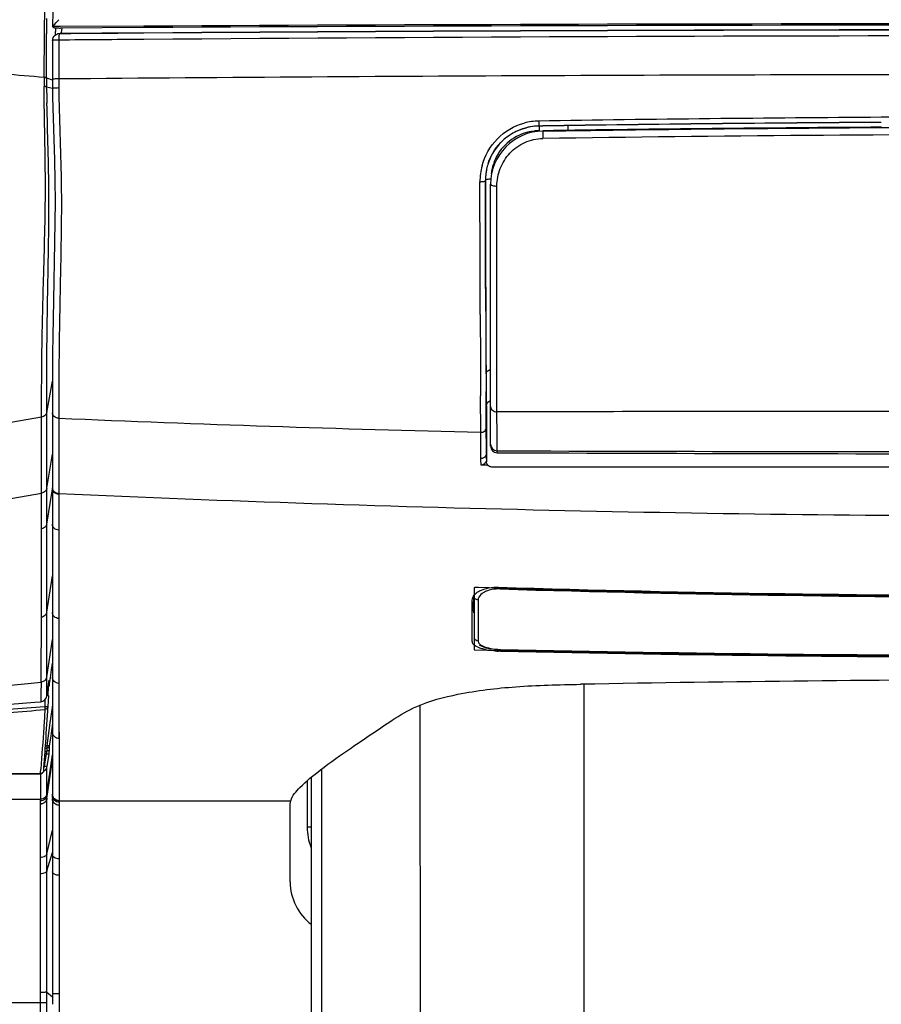
# Model space of a CAD drawing. Units: millimetres. Extents: x 0 to 594, y 0 to 420.
# Drawn here: x 104 to 120, y 277 to 295 of the extents above; entities that cross this region are included whole.
import ezdxf

# ---------------------------------------------------------------- set-up
doc = ezdxf.new("R2010")
doc.units = ezdxf.units.MM
doc.header["$LTSCALE"] = 32.67
doc.layers.get('0').update_dxf_attribs({"linetype": 'CONTINUOUS'})
doc.layers.add('CURVE', color=7, linetype='CONTINUOUS')
doc.layers.add('SUPERFICI', color=7, linetype='CONTINUOUS')

msp = doc.modelspace()

# ---------------------------------------------------------------- linework, layer by layer
at = {"color": 7, "linetype": 'Continuous'}
for p, q in [((104.3331, 295.5003), (104.3322, 295.2037)), ((104.3512, 295.1894), (104.3334, 295.2019)), ((104.4393, 295.0692), (104.4359, 295.0686)), ((106.0437, 295.1874), (104.481, 295.1786)), ((104.3313, 294.9458), (104.3302, 294.6516)), ((104.3302, 294.6516), (104.3282, 294.2142)), ((104.3289, 294.1095), (104.3296, 294.048)), ((104.3295, 294.048), (104.3325, 293.8807)), ((113.5429, 293.3381), (113.4688, 293.337)), ((112.5588, 287.3241), (112.5588, 292.2429)), ((112.4674, 290.7282), (112.47, 289.8982)), ((104.3293, 288.1377), (104.329, 287.849)), ((112.4837, 288.0807), (112.4837, 287.0309)), ((104.329, 287.849), (104.3289, 287.6973)), ((104.3289, 287.6973), (104.3283, 286.527)), ((112.4794, 286.9631), (112.381, 286.9666)), ((112.5113, 286.9619), (112.4794, 286.9631)), ((112.5113, 286.9619), (112.4794, 286.9631)), ((134.3511, 286.9305), (112.5835, 286.9305)), ((104.3283, 286.5267), (104.3283, 286.3391)), ((104.3283, 286.3391), (104.3282, 286.142)), ((104.3282, 286.0449), (104.3281, 285.7397)), ((104.3282, 286.142), (104.3282, 286.0449)), ((104.3281, 285.7397), (104.3281, 285.5207)), ((104.3281, 285.5207), (104.328, 285.0967)), ((104.328, 285.0967), (104.328, 284.6924)), ((104.328, 284.6924), (104.3281, 284.2006)), ((112.2173, 284.1572), (112.2173, 284.4287)), ((112.2425, 284.2453), (112.2409, 284.324)), ((104.3281, 284.2006), (104.3289, 282.9862)), ((112.2173, 283.898), (112.2173, 284.1572)), ((112.2436, 284.1917), (112.2425, 284.2453)), ((112.2173, 283.6512), (112.2173, 283.898)), ((112.4271, 283.5528), (112.4783, 283.5368)), ((112.4783, 283.5368), (112.5348, 283.5235)), ((112.7452, 283.4721), (112.7103, 283.4729)), ((104.3108, 283.1184), (104.3287, 283.2468)), ((104.2906, 282.9735), (104.3108, 283.1184)), ((104.2244, 282.6285), (104.2547, 282.8452)), ((104.2547, 282.8452), (104.257, 282.8606)), ((104.257, 282.8606), (104.2591, 282.8747)), ((104.2646, 282.9069), (104.2667, 282.9174)), ((104.2703, 282.8284), (104.2906, 282.9735)), ((104.3289, 282.9862), (104.33, 280.9704)), ((104.2496, 282.6384), (104.2552, 282.8003)), ((103.5355, 282.473), (103.996, 282.5117)), ((103.996, 282.5117), (104.111, 282.5214)), ((104.2521, 282.6339), (104.2451, 282.4317)), ((104.2451, 282.4317), (104.245, 282.4297)), ((103.4664, 281.1653), (104.1025, 281.1696)), ((109.1908, 281.1013), (109.1934, 253.3656)), ((104.33, 280.9704), (104.33, 280.7859)), ((104.33, 280.7839), (104.3302, 280.7565)), ((104.3303, 280.6462), (104.3301, 280.5857)), ((104.3302, 280.7545), (104.3302, 280.7565)), ((104.3302, 280.7545), (104.3304, 280.7109)), ((104.3304, 280.7109), (104.3303, 280.6462)), ((104.3301, 280.5857), (104.3301, 280.5108)), ((104.3301, 280.5108), (104.3302, 280.2016)), ((108.7955, 279.1364), (108.7955, 280.5766)), ((104.3302, 280.2016), (104.3301, 279.7899)), ((104.3301, 279.7899), (104.3301, 279.4664)), ((104.3301, 279.4664), (104.3301, 279.3885)), ((104.3301, 279.3885), (104.3302, 279.2607)), ((104.3302, 277.1762), (104.3301, 277.0334)), ((104.33, 277.0334), (104.33, 276.8373))]:
    msp.add_line(p, q, dxfattribs=at)
at = {"color": 9, "linetype": 'Continuous'}
for p, q in [((104.4809, 295.2046), (104.3322, 295.2038)), ((104.4552, 295.0703), (104.4393, 295.0692)), ((104.4754, 295.0729), (104.4552, 295.0703)), ((104.4818, 295.0705), (104.4552, 295.0703)), ((104.4754, 295.0729), (104.4602, 295.0719)), ((106.0436, 295.2133), (104.4809, 295.2046)), ((104.45, 294.951), (104.4485, 294.6261)), ((104.4485, 294.6261), (104.4464, 294.2216)), ((104.217, 294.2436), (104.3262, 294.208)), ((104.2184, 294.0757), (104.3298, 294.0489)), ((104.4472, 294.0895), (104.4474, 294.0706)), ((104.4474, 294.0706), (104.4477, 294.0517)), ((113.4687, 293.3378), (113.5429, 293.3389)), ((113.4688, 293.337), (113.4687, 293.3378)), ((112.4644, 292.3169), (112.4636, 292.317)), ((112.4642, 291.8959), (112.4636, 292.317)), ((112.4644, 292.3169), (112.4655, 291.6015)), ((112.4655, 291.6015), (112.4674, 290.7282)), ((112.6801, 287.968), (112.6798, 291.5969)), ((112.3649, 290.1996), (112.3637, 290.6066)), ((112.4667, 290.6587), (112.4666, 290.7269)), ((112.469, 289.8972), (112.4667, 290.6587)), ((112.3662, 289.7966), (112.3649, 290.1996)), ((112.4691, 289.8588), (112.469, 289.8972)), ((104.223, 287.9558), (104.3299, 288.5468)), ((104.4481, 288.2291), (104.4478, 287.9512)), ((112.377, 287.5834), (112.3729, 288.2694)), ((112.4779, 288.0044), (112.4759, 288.3486)), ((112.4825, 288.0819), (112.4837, 288.0807)), ((104.4477, 287.8489), (104.447, 286.8365)), ((104.4478, 287.9512), (104.4477, 287.8489)), ((112.48, 287.6655), (112.4779, 288.0044)), ((112.6813, 287.524), (112.6801, 287.968)), ((112.4826, 287.2602), (112.48, 287.6655)), ((112.3791, 287.2572), (112.377, 287.5834)), ((104.2226, 286.5307), (104.3285, 287.17)), ((112.3801, 287.097), (112.3791, 287.2572)), ((112.3803, 287.0752), (112.3801, 287.097)), ((112.4831, 287.1805), (112.4826, 287.2602)), ((112.4831, 287.1805), (112.4837, 287.1805)), ((112.4832, 287.1646), (112.4831, 287.1805)), ((112.4836, 287.1012), (112.4832, 287.1646)), ((112.4837, 287.0854), (112.4836, 287.1012)), ((112.6834, 287.1994), (112.6834, 287.2351)), ((112.381, 286.9666), (112.3803, 287.0752)), ((104.447, 286.8365), (104.4469, 286.5173)), ((104.2227, 285.8603), (104.3283, 286.5123)), ((104.4469, 286.5173), (104.4468, 284.425)), ((104.4468, 285.7461), (104.4467, 285.5455)), ((104.4467, 285.5455), (104.4467, 284.967)), ((104.2229, 284.2051), (104.328, 284.8877)), ((104.4467, 284.967), (104.4469, 284.6014)), ((104.4469, 284.6014), (104.4472, 284.2007)), ((112.2408, 284.5052), (112.2409, 284.324)), ((112.7432, 284.6399), (112.7437, 284.6549)), ((112.7437, 284.6549), (112.7442, 284.6719)), ((104.4468, 284.425), (104.4468, 284.0848)), ((112.2408, 284.4261), (112.2409, 284.324)), ((112.2409, 284.324), (112.2409, 284.3229)), ((112.3264, 284.4323), (112.3265, 283.9083)), ((112.3265, 284.4323), (112.3265, 284.343)), ((112.3265, 284.343), (112.3265, 284.1666)), ((104.4472, 284.2007), (104.4476, 283.9394)), ((112.3265, 284.1666), (112.3265, 284.0796)), ((104.4476, 283.9394), (104.4486, 283.3821)), ((104.4485, 284.0847), (104.4485, 283.9393)), ((104.4485, 283.9393), (104.4485, 283.2492)), ((112.3265, 284.0796), (112.3266, 283.7258)), ((112.3265, 283.9083), (112.3265, 283.6578)), ((104.224, 282.992), (104.3284, 283.6925)), ((112.3266, 283.7258), (112.3267, 283.6578)), ((104.4486, 283.3821), (104.4489, 283.2492)), ((112.7459, 283.5052), (112.7458, 283.5011)), ((104.4485, 283.2492), (104.4485, 282.8666)), ((104.4489, 283.2492), (104.4497, 282.8665)), ((104.1143, 282.8754), (104.1124, 282.682)), ((104.1145, 282.8907), (104.1143, 282.8754)), ((104.224, 282.9503), (104.224, 282.992)), ((104.2241, 282.8846), (104.224, 282.9503)), ((104.2243, 282.7069), (104.2241, 282.8846)), ((104.2527, 282.831), (104.2527, 282.8309)), ((104.2704, 282.926), (104.2703, 282.8607)), ((104.2703, 282.8607), (104.2703, 282.8445)), ((104.2703, 282.8445), (104.2703, 282.8284)), ((104.4497, 282.8665), (104.4512, 282.2558)), ((104.451, 282.8665), (104.451, 282.7375)), ((114.3135, 282.8491), (114.3163, 253.6283)), ((104.1124, 282.682), (104.1113, 282.561)), ((104.2244, 282.6675), (104.2243, 282.7069)), ((104.2244, 282.6285), (104.2244, 282.6675)), ((104.451, 282.7375), (104.451, 282.2558)), ((104.1113, 282.561), (104.111, 282.5214)), ((104.1873, 282.556), (104.183, 282.4336)), ((104.3291, 282.4673), (104.3215, 282.4133)), ((111.2431, 253.3658), (111.2403, 282.4605)), ((104.3215, 282.4133), (104.2813, 282.1269)), ((104.2813, 282.1269), (104.2408, 281.8395)), ((104.3293, 282.1115), (104.2903, 281.8343)), ((104.451, 282.2558), (104.451, 281.8294)), ((104.4512, 282.2558), (104.4528, 281.656)), ((104.2408, 281.8395), (104.2206, 281.6954)), ((104.2903, 281.8343), (104.2701, 281.6902)), ((104.4541, 281.8293), (104.4541, 281.0745)), ((104.2087, 281.5406), (104.187, 281.3864)), ((104.2087, 281.5406), (104.1878, 281.5405)), ((104.2209, 281.5885), (104.1911, 281.5883)), ((104.1953, 281.6475), (104.221, 281.6477)), ((104.1953, 281.6475), (104.221, 281.6477)), ((104.1985, 281.6953), (104.2206, 281.6954)), ((104.1985, 281.6953), (104.2206, 281.6954)), ((104.2206, 281.6954), (104.221, 281.6477)), ((104.2206, 281.6477), (104.2211, 281.5981)), ((104.2209, 281.5981), (104.2209, 281.5885)), ((104.2211, 281.5981), (104.2212, 281.5885)), ((104.2582, 281.5354), (104.2256, 281.304)), ((104.2701, 281.6902), (104.2699, 281.6892)), ((104.2701, 281.6902), (104.2701, 281.6407)), ((104.2701, 281.6407), (104.2701, 281.631)), ((104.4528, 281.656), (104.4543, 281.0745)), ((104.187, 281.3864), (104.1761, 281.3092)), ((104.2257, 280.7946), (104.3303, 281.525)), ((104.2257, 280.7927), (104.3305, 281.525)), ((104.2257, 280.765), (104.3297, 281.4907)), ((104.2257, 280.7628), (104.3297, 281.4884)), ((104.2257, 280.7085), (104.3297, 281.4298)), ((104.2257, 280.7038), (104.3298, 281.4247)), ((104.1025, 281.1702), (103.4664, 281.1659)), ((104.102, 281.1696), (104.1025, 281.1702)), ((104.1023, 281.1696), (104.102, 280.6874)), ((104.2256, 281.2322), (104.2256, 281.304)), ((104.2257, 280.8839), (104.2256, 281.2322)), ((109.3952, 253.3656), (109.3925, 281.2608)), ((104.4541, 281.0745), (104.4541, 280.7499)), ((104.4543, 281.0745), (104.455, 280.6595)), ((109.121, 280.1653), (109.121, 281.0422)), ((104.2257, 280.7946), (104.2257, 280.8839)), ((104.4541, 280.7499), (104.4541, 280.6612)), ((104.455, 280.6612), (108.8052, 280.6612)), ((104.455, 280.6595), (104.4554, 280.6151)), ((104.4554, 280.6151), (104.4555, 280.5744)), ((104.4555, 280.5744), (104.4552, 280.3839)), ((104.4552, 280.3839), (104.4553, 279.9541)), ((104.2257, 279.665), (104.3302, 280.1087)), ((109.1949, 280.1653), (109.121, 280.1653)), ((104.4553, 279.9541), (104.4552, 279.6484)), ((104.2258, 279.3464), (104.3301, 279.6906)), ((104.4552, 279.6484), (104.4553, 279.0576)), ((104.4553, 279.0576), (104.4553, 277.3275)), ((104.4553, 277.3275), (104.455, 277.0328)), ((104.2257, 277.066), (104.33, 276.9761)), ((104.455, 277.0328), (104.455, 252.4081)), ((104.1026, 252.4368), (104.1021, 276.8636)), ((104.2264, 252.5617), (104.2258, 276.8636))]:
    msp.add_line(p, q, dxfattribs=at)
at = {"color": 7, "linetype": 'Continuous'}
for points in [[(104.3322, 295.2038), (104.3322, 295.2036), (104.3322, 295.2034), (104.3323, 295.2032), (104.3324, 295.203), (104.3325, 295.2027), (104.3327, 295.2025), (104.3329, 295.2023), (104.3331, 295.2021), (104.3334, 295.2019)], [(104.3803, 295.0674), (104.3787, 295.0524), (104.3774, 295.0422)], [(104.3856, 295.1867), (104.3853, 295.1643), (104.3848, 295.1425), (104.384, 295.1217), (104.383, 295.1022), (104.3817, 295.0841), (104.3803, 295.0674)], [(104.3282, 294.2142), (104.3284, 294.1656), (104.3289, 294.1095)], [(104.3325, 293.8807), (104.3439, 293.4868), (104.3572, 293.0925), (104.3681, 292.6998), (104.3752, 292.3095), (104.3776, 291.9209), (104.3754, 291.536), (104.37, 291.1571), (104.363, 290.7842), (104.3554, 290.4196), (104.3481, 290.0652), (104.3417, 289.7204), (104.3365, 289.3863), (104.3327, 289.0633), (104.3306, 288.7491), (104.3296, 288.4412), (104.3293, 288.1377)], [(112.3458, 283.5906), (112.3829, 283.5708), (112.4271, 283.5528)], [(112.5348, 283.5235), (112.5963, 283.513), (112.6615, 283.5057), (112.726, 283.5017), (112.7458, 283.5011)], [(112.7458, 283.5011), (113.7173, 283.4805), (114.8893, 283.4589), (116.0805, 283.4402), (117.2911, 283.4243), (118.521, 283.4113), (119.7702, 283.4011), (121.0386, 283.3936), (122.3264, 283.3891), (123.4673, 283.3878)], [(104.2591, 282.8747), (104.2612, 282.8872), (104.2621, 282.8928), (104.263, 282.898), (104.2638, 282.9027), (104.2646, 282.9069)], [(104.3302, 279.2607), (104.3302, 278.7689), (104.3301, 278.173)], [(104.3301, 278.173), (104.3303, 277.8524), (104.3303, 277.5196), (104.3302, 277.1762)]]:
    msp.add_lwpolyline(points, dxfattribs=at)
at = {"color": 9, "linetype": 'Continuous'}
for points in [[(112.68, 291.1068), (112.6799, 291.2731), (112.6796, 292.2085)], [(112.6802, 290.4161), (112.6801, 290.5922), (112.6801, 290.7662), (112.68, 291.1068)], [(112.6802, 289.6914), (112.6802, 289.8756), (112.6802, 290.0575), (112.6802, 290.4161)], [(112.6801, 288.3582), (112.6802, 288.7449), (112.6802, 288.9371), (112.6802, 289.1284), (112.6802, 289.3179), (112.6802, 289.6914)], [(112.6801, 287.968), (112.6801, 288.1637), (112.6801, 288.3582)], [(104.1021, 280.9947), (104.102, 280.9349), (104.102, 280.6874)]]:
    msp.add_lwpolyline(points, dxfattribs=at)
at = {"color": 7, "linetype": 'Continuous'}
for centre, radius, start, end in [((107.0336, 292.76), 3.6464, 135.08118, 135.48026), ((123.4783, -2959.9847), 3255.2188, 90.0001935, 90.3068703), ((104.4562, 294.9468), 0.1235, 99.49595, 108.77622), ((104.474, 296.3971), 1.2185, 269.31945, 270.32919), ((123.5218, -2184.7415), 2479.8875, 90.0012599, 90.4038056), ((124.1469, -412.1812), 705.5989, 90.3447661, 90.8610933), ((113.5588, 292.2429), 1, 90.83265, 180), ((113.4851, 292.3112), 1.026, 96.82097, 108.63518), ((113.4838, 292.3228), 1.0142, 90.8458, 96.82745), ((113.4836, 292.3183), 1.0191, 162.12659, 168.09572), ((113.4903, 292.3168), 1.026, 168.09121, 174.03395), ((113.4703, 292.3181), 1.0059, 178.23149, 180.06706), ((113.4818, 292.3176), 1.0174, 174.03326, 178.22763), ((118.7465, 288.2672), 6.2676, 181.04227, 181.18476), ((112.6837, 287.3242), 0.1249, 180.05665, 269.8736), ((124.9886, 3657.6426), 3370.4656, 269.7908199, 269.9741421), ((112.6646, 283.9049), 0.7676, 99.66118, 100.93813), ((123.2968, 638.6138), 354.0992, 268.286353, 270.027585), ((112.6944, 284.5788), 1.103, 257.9456, 261.00467), ((112.7433, 284.9547), 1.4822, 266.23917, 268.72253), ((123.1377, 766.0152), 482.655, 268.76621, 270.039121), ((123.3926, -205.4848), 488.4194, 90.070022, 91.072441), ((14.2201, 287.741), 90.1814, 356.198969, 356.62358), ((48.962, 285.464), 55.365, 355.913, 356.16682), ((65.2704, 284.3002), 39.0151, 355.48642, 355.91078), ((104.1021, 281.2321), 0.0625, 269.89483, 355.51341), ((109.7955, 279.1364), 1, 180, 232.76068)]:
    msp.add_arc(centre, radius, start, end, dxfattribs=at)
at = {"color": 9, "linetype": 'Continuous'}
for centre, radius, start, end in [((123.4459, -3007.3984), 3302.6575, 89.999629, 90.3019028), ((123.5104, -2193.3068), 2488.45, 90.0009928, 90.4021292), ((123.7838, -1975.1668), 2270.1999, 90.0079874, 90.4476928), ((98.1946, 225.9917), 68.5187, 84.995086, 85.625907), ((123.8596, -1979.2596), 2273.564, 90.0098863, 90.489234), ((119.7946, 294.2495), 15.3482, 180.10437, 180.59734), ((113.4813, 292.3256), 1.1055, 90.89281, 105.06824), ((124.1203, -392.5066), 686.0203, 90.3524306, 90.8900371), ((124.0919, -407.2737), 700.692, 90.3426835, 90.8626257), ((123.394, -301.9691), 595.4801, 89.9929533, 90.3361347), ((113.4877, 292.3096), 0.9384, 96.7921, 108.32587), ((113.4842, 292.3152), 1.0228, 100.06939, 102.70821), ((113.4841, 292.3163), 1.0216, 90.86206, 100.0747), ((113.4868, 292.3178), 0.9301, 90.81573, 96.80089), ((124.1541, -428.895), 722.2219, 90.3373553, 90.8417416), ((113.4853, 292.3155), 1.0229, 126.41542, 132.25441), ((123.6728, -364.0978), 657.2778, 90.0179122, 90.8831475), ((113.4807, 292.3189), 1.0169, 161.92783, 167.94628), ((113.5188, 292.2918), 1.1586, 165.01779, 180.0546), ((113.486, 292.3178), 1.0224, 167.94929, 180.04385), ((113.4628, 292.3436), 0.8951, 161.84349, 173.81713), ((815.8579, 292.2451), 703.3928, 180.1943769, 180.3173993), ((811.4852, 292.0881), 699.1227, 180.1877941, 180.3129604), ((230.3081, 289.2955), 117.8345, 180.296945, 180.420155), ((123.4014, 735.362), 447.9143, 267.574775, 268.589643), ((112.6838, 287.3601), 0.125, 179.98748, 269.83836), ((125.5911, 4806.5294), 4519.3128, 269.8363564, 269.9730749), ((123.4088, 713.6822), 427.6704, 267.458805, 270.007841), ((112.6364, 284.2086), 0.4196, 112.19269, 116.9864), ((123.2955, 639.7805), 355.2973, 268.298079, 270.027702), ((112.4404, 284.4323), 0.114, 166.82034, 180.00033), ((123.1441, 758.7991), 475.4076, 268.746712, 270.038946), ((67.4178, 284.1465), 36.8052, 355.36166, 355.49722), ((104.1003, 281.3219), 0.1266, 336.15363, 351.8382)]:
    msp.add_arc(centre, radius, start, end, dxfattribs=at)
at = {"color": 7, "linetype": 'Continuous'}
for points, knots in [([(104.3353, 295.2094), (104.3401, 295.2162), (104.3717, 295.2532), (104.4055, 295.2881), (104.4336, 295.3168)], [0, 0, 0, 0, 0.1717238, 1, 1, 1, 1]), ([(104.3322, 295.2038), (104.3322, 295.2045), (104.3333, 295.2065), (104.3345, 295.2083), (104.3353, 295.2094)], [0, 0, 0, 0, 0.351834, 1, 1, 1, 1]), ([(104.3512, 295.1894), (104.3525, 295.1885), (104.3636, 295.1845), (104.3753, 295.1834), (104.3853, 295.1824)], [0, 0, 0, 0, 0.134833, 1, 1, 1, 1]), ([(113.5443, 293.2428), (113.775, 293.2462), (115.1193, 293.2653), (117.487, 293.294), (120.564, 293.3145), (122.5274, 293.3192), (123.4673, 293.319)], [0, 0, 0, 0, 0.0697411, 0.4064444, 0.7158429, 1, 1, 1, 1]), ([(112.4768, 288.4314), (112.4771, 288.402), (112.4778, 288.3093), (112.4787, 288.2165), (112.4799, 288.1532)], [0, 0, 0, 0, 0.3175637, 1, 1, 1, 1]), ([(112.3988, 286.9679), (112.3958, 286.9674), (112.3899, 286.9666), (112.3839, 286.9665), (112.381, 286.9666)], [0, 0, 0, 0, 0.5017448, 1, 1, 1, 1]), ([(112.5835, 286.9305), (112.5624, 286.9305), (112.5346, 286.9398), (112.5151, 286.9579), (112.5113, 286.9619)], [0, 0, 0, 0, 0.7941918, 1, 1, 1, 1]), ([(112.254, 284.5248), (112.2599, 284.5321), (112.2885, 284.5636), (112.3245, 284.5876), (112.3538, 284.603)], [0, 0, 0, 0, 0.2203194, 1, 1, 1, 1]), ([(112.3538, 284.603), (112.3652, 284.609), (112.418, 284.6339), (112.4745, 284.6499), (112.5189, 284.6585)], [0, 0, 0, 0, 0.223046, 1, 1, 1, 1]), ([(112.2409, 284.324), (112.2408, 284.3284), (112.2401, 284.337), (112.2384, 284.3455), (112.2373, 284.3497)], [0, 0, 0, 0, 0.4980437, 1, 1, 1, 1]), ([(112.2215, 283.6287), (112.2201, 283.6324), (112.218, 283.6397), (112.2173, 283.6474), (112.2173, 283.6512)], [0, 0, 0, 0, 0.5086962, 1, 1, 1, 1]), ([(112.4641, 283.5001), (112.4416, 283.5049), (112.3688, 283.5235), (112.295, 283.5512), (112.2548, 283.5853)], [0, 0, 0, 0, 0.3030338, 1, 1, 1, 1]), ([(110.7132, 282.1758), (110.8593, 282.2736), (111.2477, 282.4975), (112.039, 282.7019), (113.0726, 282.8241), (113.8446, 282.8414), (114.2511, 282.849)], [0, 0, 0, 0, 0.1446216, 0.3657585, 0.6656254, 1, 1, 1, 1]), ([(104.2268, 282.645), (104.2294, 282.6447), (104.2372, 282.6436), (104.2455, 282.6418), (104.2497, 282.6384)], [0, 0, 0, 0, 0.325975, 1, 1, 1, 1]), ([(104.2497, 282.6384), (104.2504, 282.6378), (104.2517, 282.6365), (104.2522, 282.6347), (104.2521, 282.6339)], [0, 0, 0, 0, 0.5483975, 1, 1, 1, 1]), ([(108.8052, 280.6612), (108.8347, 280.7579), (109.0228, 280.9694), (109.4129, 281.2872), (110.0024, 281.7004), (110.4571, 282.0042), (110.7132, 282.1758)], [0, 0, 0, 0, 0.1237469, 0.3300702, 0.6229232, 1, 1, 1, 1]), ([(104.2701, 281.631), (104.2701, 281.6275), (104.2662, 281.5955), (104.2622, 281.5637), (104.2582, 281.5354)], [0, 0, 0, 0, 0.1098209, 1, 1, 1, 1]), ([(108.7955, 280.5766), (108.7955, 280.586), (108.7959, 280.6144), (108.7996, 280.643), (108.8052, 280.6612)], [0, 0, 0, 0, 0.3320986, 1, 1, 1, 1])]:
    msp.add_open_spline(points, degree=3, knots=knots, dxfattribs=at)
for points in [[(104.3313, 294.9448), (104.3313, 294.9807), (104.3495, 295.0196), (104.3774, 295.0422)], [(104.3774, 295.0422), (104.3889, 295.0516), (104.4024, 295.059), (104.4165, 295.0638)], [(104.3853, 295.1824), (104.4099, 295.1798), (104.4348, 295.179), (104.4596, 295.1787)], [(113.1572, 293.2834), (112.9925, 293.2277), (112.8379, 293.1252), (112.7222, 292.9953)], [(112.7222, 292.9953), (112.6292, 292.8908), (112.5567, 292.7642), (112.5137, 292.631)], [(112.4837, 288.0807), (112.4837, 288.098), (112.4885, 288.1157), (112.4971, 288.1307)], [(112.4971, 288.1307), (112.5112, 288.1551), (112.5386, 288.1742), (112.5664, 288.1791)], [(112.4837, 287.0854), (112.4837, 287.0705), (112.4813, 287.0554), (112.4766, 287.0413)], [(112.4451, 286.9914), (112.4324, 286.9796), (112.4158, 286.971), (112.3988, 286.9679)], [(112.4766, 287.0413), (112.4704, 287.0226), (112.4596, 287.0047), (112.4451, 286.9914)], [(112.5113, 286.9619), (112.4943, 286.9799), (112.4837, 287.0062), (112.4837, 287.0309)], [(112.2173, 284.4287), (112.2173, 284.463), (112.2327, 284.498), (112.254, 284.5248)], [(112.5358, 284.6616), (112.5924, 284.6712), (112.6503, 284.6747), (112.7077, 284.673)], [(112.2373, 284.3497), (112.2335, 284.3642), (112.2267, 284.3782), (112.2177, 284.3901)], [(112.2166, 284.2725), (112.2237, 284.2622), (112.2327, 284.2532), (112.2423, 284.2453)], [(112.2548, 283.5853), (112.2409, 283.5971), (112.228, 283.6117), (112.2215, 283.6287)], [(112.6461, 283.4757), (112.6045, 283.4784), (112.5631, 283.4828), (112.5219, 283.4894)], [(104.2703, 282.8284), (104.2683, 282.8147), (104.2614, 282.7959), (104.2477, 282.7936)], [(104.111, 282.5214), (104.1628, 282.5257), (104.2171, 282.577), (104.2244, 282.6285)], [(104.2699, 281.6892), (104.2677, 281.6752), (104.2606, 281.6566), (104.2468, 281.6537)], [(104.2161, 281.2707), (104.2052, 281.246), (104.1848, 281.224), (104.161, 281.2111)]]:
    msp.add_open_spline(points, degree=3, dxfattribs=at)
at = {"color": 9, "linetype": 'Continuous'}
for points, knots in [([(104.4521, 295.0496), (104.4516, 295.0433), (104.4501, 295.0105), (104.4499, 294.9776), (104.45, 294.951)], [0, 0, 0, 0, 0.1919432, 1, 1, 1, 1]), ([(104.4539, 295.0669), (104.4535, 295.0646), (104.4528, 295.0588), (104.4523, 295.0531), (104.4521, 295.0496)], [0, 0, 0, 0, 0.4006036, 1, 1, 1, 1]), ([(104.4552, 295.0703), (104.4549, 295.0702), (104.4544, 295.0688), (104.4541, 295.0677), (104.4539, 295.0669)], [0, 0, 0, 0, 0.3197165, 1, 1, 1, 1]), ([(104.5041, 295.1788), (104.5032, 295.1535), (104.4994, 295.123), (104.4873, 295.0739), (104.4754, 295.0729)], [0, 0, 0, 0, 0.6787933, 1, 1, 1, 1]), ([(104.45, 294.951), (104.422, 294.9531), (104.3809, 294.952), (104.3488, 294.9473), (104.3316, 294.948), (104.3314, 294.9449)], [0, 0, 0, 0, 0.7077125, 0.9217481, 1, 1, 1, 1]), ([(104.4464, 294.2216), (104.4184, 294.2211), (104.3774, 294.2229), (104.3459, 294.2155), (104.3285, 294.2172), (104.3283, 294.2142)], [0, 0, 0, 0, 0.707893, 0.9223906, 1, 1, 1, 1]), ([(104.4477, 294.0517), (104.4325, 294.0515), (104.4052, 294.0503), (104.3663, 294.0519), (104.3471, 294.0461), (104.3302, 294.0509), (104.3295, 294.048)], [0, 0, 0, 0, 0.3854466, 0.7098165, 0.9243733, 1, 1, 1, 1]), ([(104.4477, 294.0517), (104.4551, 293.4754), (104.5108, 292.3639), (104.4851, 290.7952), (104.454, 289.4309), (104.4487, 288.602), (104.4481, 288.2291)], [0, 0, 0, 0, 0.2969267, 0.5730108, 0.8079294, 1, 1, 1, 1]), ([(112.3996, 292.5913), (112.4497, 292.7784), (112.6503, 293.135), (113.0049, 293.3422), (113.1939, 293.3931)], [0, 0, 0, 0, 0.4974871, 1, 1, 1, 1]), ([(113.4641, 293.431), (113.4644, 293.4089), (113.4624, 293.3766), (113.469, 293.3518), (113.4664, 293.3381), (113.4688, 293.3378)], [0, 0, 0, 0, 0.7085722, 0.9226803, 1, 1, 1, 1]), ([(113.1926, 293.2004), (113.0587, 293.156), (112.8093, 293.0039), (112.6559, 292.755), (112.6123, 292.6225)], [0, 0, 0, 0, 0.502879, 1, 1, 1, 1]), ([(113.4688, 293.3369), (113.4711, 293.3367), (113.4688, 293.3237), (113.475, 293.2999), (113.4732, 293.269), (113.4736, 293.2479)], [0, 0, 0, 0, 0.0767035, 0.2892759, 1, 1, 1, 1]), ([(113.5443, 293.2428), (113.5405, 293.2428), (113.5456, 293.2202), (113.5395, 293.1981), (113.542, 293.1512), (113.5417, 293.1194), (113.542, 293.1019)], [0, 0, 0, 0, 0.0798892, 0.3018486, 0.6284931, 1, 1, 1, 1]), ([(112.6796, 292.2085), (112.6796, 292.3205), (112.722, 292.5485), (112.9078, 292.8434), (113.1945, 293.0488), (113.4266, 293.1002), (113.542, 293.1019)], [0, 0, 0, 0, 0.2457647, 0.4950532, 0.7468851, 1, 1, 1, 1]), ([(112.3602, 292.2907), (112.3846, 292.2905), (112.4139, 292.293), (112.4635, 292.3049), (112.4636, 292.3169)], [0, 0, 0, 0, 0.6703569, 1, 1, 1, 1]), ([(112.3637, 290.6066), (112.3633, 290.7405), (112.3619, 291.3019), (112.3608, 291.8632), (112.3602, 292.2907)], [0, 0, 0, 0, 0.2385364, 1, 1, 1, 1]), ([(112.4644, 292.3169), (112.4646, 292.329), (112.5138, 292.3417), (112.5434, 292.3441), (112.5678, 292.3439)], [0, 0, 0, 0, 0.3313871, 1, 1, 1, 1]), ([(112.5588, 292.2429), (112.5588, 292.2288), (112.6156, 292.2116), (112.6508, 292.2088), (112.6796, 292.2085)], [0, 0, 0, 0, 0.3299873, 1, 1, 1, 1]), ([(112.4666, 290.7269), (112.4663, 290.8209), (112.4654, 291.2106), (112.4646, 291.6003), (112.4642, 291.8959)], [0, 0, 0, 0, 0.2413389, 1, 1, 1, 1]), ([(112.47, 289.8982), (112.4703, 289.7896), (112.4719, 289.3852), (112.4737, 288.9807), (112.4753, 288.6848)], [0, 0, 0, 0, 0.2685028, 1, 1, 1, 1]), ([(112.4753, 288.6848), (112.4753, 288.7127), (112.5096, 288.7502), (112.5475, 288.7591), (112.5588, 288.7606)], [0, 0, 0, 0, 0.7101102, 1, 1, 1, 1]), ([(112.4802, 288.1377), (112.4805, 288.1239), (112.4846, 288.1072), (112.4791, 288.0854), (112.4825, 288.0819)], [0, 0, 0, 0, 0.7383074, 1, 1, 1, 1]), ([(112.5588, 288.0685), (112.5588, 288.0423), (112.5908, 287.9856), (112.6497, 287.9686), (112.6801, 287.9679)], [0, 0, 0, 0, 0.4623688, 1, 1, 1, 1]), ([(104.4477, 287.8489), (104.4177, 287.8502), (104.3594, 287.8686), (104.3292, 287.9253), (104.3292, 287.9516)], [0, 0, 0, 0, 0.5334684, 1, 1, 1, 1]), ([(123.4673, 287.9773), (121.6688, 287.9775), (118.0731, 287.9708), (114.4774, 287.9718), (112.6801, 287.968)], [0, 0, 0, 0, 0.5001615, 1, 1, 1, 1]), ([(112.377, 287.5834), (112.4023, 287.5829), (112.4526, 287.5958), (112.4799, 287.6434), (112.48, 287.6654)], [0, 0, 0, 0, 0.5349013, 1, 1, 1, 1]), ([(112.6834, 287.2351), (112.6811, 287.2614), (112.6841, 287.3579), (112.6816, 287.454), (112.6813, 287.524)], [0, 0, 0, 0, 0.2737158, 1, 1, 1, 1]), ([(112.4814, 287.1658), (112.482, 287.1682), (112.4828, 287.1731), (112.4831, 287.1781), (112.4831, 287.1805)], [0, 0, 0, 0, 0.5023344, 1, 1, 1, 1]), ([(104.4468, 286.4323), (104.4167, 286.4337), (104.3572, 286.4542), (104.3284, 286.5127), (104.3283, 286.54)], [0, 0, 0, 0, 0.5252479, 1, 1, 1, 1]), ([(104.4468, 286.419), (104.4167, 286.4204), (104.3572, 286.4409), (104.3284, 286.4994), (104.3283, 286.5267)], [0, 0, 0, 0, 0.5251696, 1, 1, 1, 1]), ([(104.4468, 285.7461), (104.4165, 285.7475), (104.3565, 285.769), (104.3283, 285.8285), (104.3282, 285.8563)], [0, 0, 0, 0, 0.521405, 1, 1, 1, 1]), ([(112.446, 284.5825), (112.4301, 284.5744), (112.3809, 284.5453), (112.3384, 284.4972), (112.3294, 284.4583)], [0, 0, 0, 0, 0.3094058, 1, 1, 1, 1]), ([(104.4474, 284.0847), (104.4168, 284.086), (104.3552, 284.1099), (104.3282, 284.1715), (104.3281, 284.2006)], [0, 0, 0, 0, 0.5126418, 1, 1, 1, 1]), ([(112.3415, 283.6192), (112.3439, 283.616), (112.3495, 283.6097), (112.3556, 283.6041), (112.3589, 283.6013)], [0, 0, 0, 0, 0.479618, 1, 1, 1, 1]), ([(112.3589, 283.6013), (112.3665, 283.5948), (112.4067, 283.567), (112.4536, 283.5504), (112.491, 283.5399)], [0, 0, 0, 0, 0.2034192, 1, 1, 1, 1]), ([(112.491, 283.5399), (112.5099, 283.5346), (112.5936, 283.5149), (112.6797, 283.5067), (112.7459, 283.5052)], [0, 0, 0, 0, 0.2286564, 1, 1, 1, 1]), ([(104.2527, 282.831), (104.2547, 282.8454), (104.257, 282.8631), (104.2704, 282.9437), (104.2704, 282.926)], [0, 0, 0, 0, 0.4512651, 1, 1, 1, 1]), ([(104.2704, 282.926), (104.27, 282.9235), (104.2689, 282.9183), (104.2673, 282.9132), (104.2662, 282.9106)], [0, 0, 0, 0, 0.4821363, 1, 1, 1, 1]), ([(104.4497, 282.8665), (104.4187, 282.8675), (104.3556, 282.8927), (104.329, 282.9561), (104.3289, 282.9862)], [0, 0, 0, 0, 0.5071034, 1, 1, 1, 1]), ([(104.1875, 282.3735), (104.1803, 282.2619), (104.156, 281.8896), (104.13, 281.5174), (104.1095, 281.257)], [0, 0, 0, 0, 0.2998322, 1, 1, 1, 1]), ([(104.183, 282.4336), (104.1847, 282.421), (104.185, 282.4035), (104.1871, 282.3837), (104.1866, 282.3761), (104.1875, 282.3735)], [0, 0, 0, 0, 0.633188, 0.8630947, 1, 1, 1, 1]), ([(104.183, 282.4336), (104.191, 282.4333), (104.2047, 282.4331), (104.227, 282.4315), (104.2336, 282.433), (104.2463, 282.4308), (104.2451, 282.4317)], [0, 0, 0, 0, 0.3841316, 0.7091701, 0.9255639, 1, 1, 1, 1]), ([(104.2451, 282.4317), (104.2446, 282.4172), (104.2317, 282.3875), (104.2022, 282.3743), (104.1875, 282.3735)], [0, 0, 0, 0, 0.4946964, 1, 1, 1, 1]), ([(104.4523, 281.8294), (104.4209, 281.8299), (104.3561, 281.8558), (104.3296, 281.9208), (104.3295, 281.9518)], [0, 0, 0, 0, 0.5032308, 1, 1, 1, 1]), ([(104.2209, 281.5885), (104.2209, 281.5871), (104.2181, 281.5737), (104.2144, 281.5607), (104.2107, 281.5491)], [0, 0, 0, 0, 0.1014053, 1, 1, 1, 1]), ([(104.2582, 281.5354), (104.2561, 281.5326), (104.2395, 281.5396), (104.2283, 281.538), (104.2185, 281.5397)], [0, 0, 0, 0, 0.2587324, 1, 1, 1, 1]), ([(104.2701, 281.631), (104.2685, 281.6204), (104.2647, 281.5972), (104.237, 281.594), (104.2296, 281.5997)], [0, 0, 0, 0, 0.5326123, 1, 1, 1, 1]), ([(104.2468, 281.6537), (104.2442, 281.6531), (104.2378, 281.6535), (104.2325, 281.6566), (104.2297, 281.6587)], [0, 0, 0, 0, 0.4389699, 1, 1, 1, 1]), ([(104.2701, 281.6902), (104.2687, 281.6934), (104.2504, 281.6855), (104.2401, 281.693), (104.2308, 281.696)], [0, 0, 0, 0, 0.2597306, 1, 1, 1, 1]), ([(104.1644, 281.2272), (104.1632, 281.2122), (104.1488, 281.182), (104.1176, 281.1705), (104.1025, 281.1702)], [0, 0, 0, 0, 0.4983898, 1, 1, 1, 1]), ([(104.1761, 281.3092), (104.1756, 281.3052), (104.1738, 281.2972), (104.1708, 281.2896), (104.169, 281.286)], [0, 0, 0, 0, 0.4984868, 1, 1, 1, 1]), ([(104.2256, 281.304), (104.2235, 281.3012), (104.2069, 281.3082), (104.1957, 281.3066), (104.1859, 281.3083)], [0, 0, 0, 0, 0.2586814, 1, 1, 1, 1]), ([(104.455, 280.6612), (104.4232, 280.6612), (104.3567, 280.6877), (104.3302, 280.754), (104.3301, 280.7859)], [0, 0, 0, 0, 0.5001588, 1, 1, 1, 1]), ([(104.455, 280.6595), (104.4232, 280.6595), (104.3568, 280.6859), (104.3302, 280.7521), (104.3301, 280.7839)], [0, 0, 0, 0, 0.5002668, 1, 1, 1, 1]), ([(104.4552, 280.633), (104.4235, 280.633), (104.3574, 280.6591), (104.3306, 280.7248), (104.3302, 280.7565)], [0, 0, 0, 0, 0.5004404, 1, 1, 1, 1]), ([(104.4552, 280.6309), (104.4235, 280.6309), (104.3574, 280.657), (104.3306, 280.7228), (104.3303, 280.7545)], [0, 0, 0, 0, 0.5004684, 1, 1, 1, 1]), ([(104.4555, 280.579), (104.4237, 280.579), (104.3576, 280.6048), (104.3307, 280.6707), (104.3305, 280.7023)], [0, 0, 0, 0, 0.5017702, 1, 1, 1, 1]), ([(104.4555, 280.5744), (104.4237, 280.5744), (104.3576, 280.6002), (104.3307, 280.666), (104.3305, 280.6975)], [0, 0, 0, 0, 0.5019282, 1, 1, 1, 1]), ([(104.4552, 279.5685), (104.4391, 279.5684), (104.3895, 279.5727), (104.3303, 279.6128), (104.3301, 279.6485)], [0, 0, 0, 0, 0.3101511, 1, 1, 1, 1]), ([(104.4552, 279.2607), (104.4392, 279.2607), (104.3937, 279.2641), (104.3304, 279.2941), (104.3302, 279.3269)], [0, 0, 0, 0, 0.3273599, 1, 1, 1, 1]), ([(104.455, 277.0328), (104.4391, 277.0328), (104.4101, 277.0336), (104.3701, 277.031), (104.3473, 277.0364), (104.3318, 277.0308), (104.33, 277.0334)], [0, 0, 0, 0, 0.3816474, 0.7070237, 0.9237489, 1, 1, 1, 1])]:
    msp.add_open_spline(points, degree=3, knots=knots, dxfattribs=at)
for points in [[(106.0444, 295.0844), (105.5214, 295.0808), (104.9984, 295.0769), (104.4754, 295.0729)], [(106.0454, 295.0819), (105.5242, 295.0783), (105.003, 295.0745), (104.4818, 295.0705)], [(106.0452, 294.9638), (105.5135, 294.9597), (104.9818, 294.9554), (104.45, 294.951)], [(112.8781, 293.1387), (112.9905, 293.2216), (113.1229, 293.2821), (113.2592, 293.3129)], [(112.5139, 292.6343), (112.5679, 292.7998), (112.6687, 292.9556), (112.7975, 293.0726)], [(112.4825, 288.0819), (112.4825, 288.0992), (112.4873, 288.117), (112.4959, 288.1319)], [(112.4959, 288.1319), (112.5099, 288.1564), (112.5374, 288.1754), (112.5651, 288.1804)], [(112.3801, 287.097), (112.3975, 287.0966), (112.4155, 287.1001), (112.4313, 287.1074)], [(112.4313, 287.1074), (112.4546, 287.1181), (112.4759, 287.1407), (112.4814, 287.1658)], [(112.5854, 284.6281), (112.5488, 284.6213), (112.5124, 284.6113), (112.4779, 284.5971)], [(112.7432, 284.6399), (112.6905, 284.6415), (112.6373, 284.6379), (112.5854, 284.6281)], [(112.3264, 284.4323), (112.3045, 284.4329), (112.2809, 284.4438), (112.2674, 284.461)], [(112.3267, 283.6578), (112.296, 283.6584), (112.2609, 283.685), (112.2547, 283.7151)], [(112.3267, 283.6578), (112.3267, 283.644), (112.333, 283.6301), (112.3415, 283.6192)], [(103.5069, 282.3808), (103.7323, 282.3983), (103.9576, 282.4158), (104.183, 282.4336)], [(103.5112, 282.3205), (103.7367, 282.338), (103.9621, 282.3557), (104.1875, 282.3735)], [(109.1908, 279.7836), (109.1448, 279.9045), (109.121, 280.036), (109.121, 280.1653)]]:
    msp.add_open_spline(points, degree=3, dxfattribs=at)
at = {"layer": 'CURVE', "color": 40, "linetype": 'Continuous'}
msp.add_line((114.0173, 293.2496), (114.0173, 293.3448), dxfattribs=at)
at = {"layer": 'SUPERFICI', "color": 9, "linetype": 'Continuous'}
for p, q in [((104.2197, 294.7979), (104.2219, 295.3603)), ((104.2203, 294.9452), (104.2213, 295.1899)), ((104.217, 294.2436), (104.2197, 294.7979)), ((104.2171, 294.2249), (104.217, 294.2436)), ((104.1944, 294.0768), (104.171, 294.0767)), ((104.2188, 294.0458), (104.2184, 294.0757)), ((104.223, 287.9558), (104.223, 288.1491)), ((104.1254, 287.8704), (101.3202, 287.3798)), ((104.1245, 286.4407), (104.1254, 287.8704)), ((104.2229, 287.6732), (104.223, 287.9558)), ((104.2227, 286.7826), (104.2229, 287.6732)), ((104.2226, 286.6169), (104.2227, 286.7826)), ((104.1245, 285.7679), (104.1246, 286.527)), ((104.2226, 286.5307), (104.2226, 286.6169)), ((104.2227, 286.2287), (104.2226, 286.5307)), ((101.2686, 285.9351), (104.1245, 286.4407)), ((104.2227, 285.8603), (104.2227, 286.2287)), ((104.2227, 285.6619), (104.2227, 285.8603)), ((104.2228, 284.3736), (104.2227, 285.6619)), ((104.223, 283.9175), (104.2228, 284.3736)), ((104.2236, 283.2427), (104.223, 283.9175)), ((104.224, 282.992), (104.2236, 283.2427)), ((101.1805, 282.592), (104.1145, 282.8907)), ((104.2257, 279.7292), (104.2257, 280.7946)), ((104.102, 280.6874), (101.142, 280.6874)), ((104.102, 280.5978), (104.102, 280.6874)), ((104.102, 279.5963), (104.102, 280.5978)), ((104.2257, 279.665), (104.2257, 279.7292)), ((104.102, 279.2895), (104.102, 279.5963)), ((104.2257, 279.6312), (104.2257, 279.665)), ((104.2258, 279.4561), (104.2257, 279.6312)), ((104.2258, 279.3464), (104.2258, 279.4561)), ((104.2258, 279.3269), (104.2258, 279.3464)), ((104.2258, 279.3271), (104.2258, 279.3464)), ((104.2258, 278.9405), (104.2258, 279.3271)), ((104.1021, 276.8636), (104.102, 279.2895)), ((104.2258, 277.3326), (104.2258, 279.0394)), ((104.2259, 278.6494), (104.2258, 278.8436)), ((104.2258, 277.066), (104.2258, 277.3326)), ((104.2257, 277.0333), (104.2257, 277.066)), ((104.2257, 277.0333), (104.2257, 277.066)), ((104.2258, 276.965), (104.2257, 277.0333)), ((104.2258, 276.8636), (104.2258, 276.965)), ((104.2258, 276.8636), (101.2066, 276.8635))]:
    msp.add_line(p, q, dxfattribs=at)
at = {"layer": 'SUPERFICI', "color": 7, "linetype": 'Continuous'}
for p, q in [((112.7437, 284.6549), (112.2548, 284.6697)), ((112.2548, 284.6697), (112.2548, 283.4962)), ((112.3335, 284.6673), (112.2682, 284.6693)), ((112.5361, 284.661), (112.3335, 284.6673)), ((112.7437, 284.6547), (112.5361, 284.661)), ((112.2548, 283.4962), (112.7454, 283.4851)), ((112.2548, 283.4962), (112.7454, 283.485))]:
    msp.add_line(p, q, dxfattribs=at)
at = {"layer": 'SUPERFICI', "color": 6, "linetype": 'Continuous'}
for p, q in [((112.2549, 284.6697), (112.2548, 284.5247)), ((112.7072, 284.6561), (112.5361, 284.6612)), ((112.5364, 284.661), (112.5361, 284.661)), ((112.2548, 283.736), (112.2547, 283.6147)), ((112.2548, 283.736), (112.2548, 283.7165)), ((112.2547, 283.4962), (112.7454, 283.4852))]:
    msp.add_line(p, q, dxfattribs=at)
at = {"layer": 'SUPERFICI', "color": 9, "linetype": 'Continuous'}
for points in [[(104.1246, 286.527), (104.1246, 286.6933), (104.1247, 286.7731)], [(104.2258, 277.3326), (104.2258, 277.46), (104.2258, 277.5837), (104.2258, 277.7038), (104.2258, 277.8204)]]:
    msp.add_lwpolyline(points, dxfattribs=at)
for centre, radius, start, end in [((-192.6286, 297.7862), 296.8219, 359.317218, 0.34481), ((121.6863, 294.293), 17.5146, 180.14331, 180.70629), ((120.6462, 294.3009), 16.4293, 180.26485, 180.39513), ((122.3339, 294.3135), 18.1171, 180.39812, 180.75208), ((131.0553, 294.4526), 26.8396, 180.86846, 181.46554), ((-315.1853, 285.2502), 419.3101, 359.843892, 0.070751), ((-65.576, 284.7238), 169.7004, 359.381079, 359.791988), ((104.1041, 280.7259), 0.1228, 315.14043, 324.3409), ((104.1042, 280.7213), 0.1227, 315.11584, 324.31798), ((104.099, 287.3666), 10.3016, 270.01666, 270.51224)]:
    msp.add_arc(centre, radius, start, end, dxfattribs=at)
at = {"layer": 'SUPERFICI', "color": 6, "linetype": 'Continuous'}
for centre, radius, start, end in [((123.2962, 639.5107), 355.0129, 268.290785, 270.027618), ((121.6564, 684.1754), 400.7895, 268.726014, 269.022473), ((123.3237, 787.6692), 504.2967, 269.033668, 270.016314)]:
    msp.add_arc(centre, radius, start, end, dxfattribs=at)
at = {"layer": 'SUPERFICI', "color": 7, "linetype": 'Continuous'}
for centre, radius, start, end in [((123.2969, 639.5932), 355.0954, 268.296952, 270.027488), ((121.6573, 684.2166), 400.8306, 268.72601, 269.022439), ((123.3235, 787.6511), 504.2785, 269.033655, 270.016336)]:
    msp.add_arc(centre, radius, start, end, dxfattribs=at)
at = {"layer": 'SUPERFICI', "color": 9, "linetype": 'Continuous'}
for points, knots in [([(104.1936, 294.2475), (104.1903, 294.2477), (104.1826, 294.2481), (104.175, 294.2483), (104.1707, 294.2484)], [0, 0, 0, 0, 0.4409231, 1, 1, 1, 1]), ([(104.217, 294.2436), (104.2148, 294.2446), (104.2071, 294.2466), (104.1992, 294.2471), (104.1936, 294.2475)], [0, 0, 0, 0, 0.2999814, 1, 1, 1, 1]), ([(104.1254, 287.8704), (104.1256, 288.2582), (104.1263, 289.1193), (104.1632, 290.5545), (104.2166, 292.2356), (104.176, 293.4437), (104.1724, 294.0771)], [0, 0, 0, 0, 0.1873999, 0.4161016, 0.693868, 1, 1, 1, 1]), ([(104.2184, 294.0757), (104.2161, 294.076), (104.2081, 294.0767), (104.2001, 294.0768), (104.1944, 294.0768)], [0, 0, 0, 0, 0.2917581, 1, 1, 1, 1]), ([(104.223, 288.1491), (104.2231, 288.5062), (104.2239, 289.2942), (104.2469, 290.5973), (104.2767, 292.1128), (104.2388, 293.1971), (104.2245, 293.7661)], [0, 0, 0, 0, 0.1907075, 0.420789, 0.6960125, 1, 1, 1, 1]), ([(104.2257, 277.0661), (104.2218, 277.0658), (104.2103, 277.0657), (104.1987, 277.0655), (104.1911, 277.0654)], [0, 0, 0, 0, 0.3385814, 1, 1, 1, 1])]:
    msp.add_open_spline(points, degree=3, knots=knots, dxfattribs=at)
for points in [[(104.196, 287.9057), (104.1774, 287.8871), (104.1513, 287.875), (104.1254, 287.8705)], [(104.223, 287.9558), (104.2196, 287.9371), (104.2094, 287.9192), (104.196, 287.9057)], [(104.2226, 286.5307), (104.2194, 286.5111), (104.2093, 286.4921), (104.1957, 286.4778)], [(104.1957, 286.4778), (104.1773, 286.4584), (104.1509, 286.4454), (104.1245, 286.4407)], [(104.1957, 285.8061), (104.1774, 285.7863), (104.151, 285.7728), (104.1245, 285.7679)], [(104.2227, 285.8603), (104.2194, 285.8404), (104.2094, 285.8209), (104.1957, 285.8061)], [(104.1955, 284.1476), (104.1772, 284.1271), (104.1503, 284.1127), (104.1233, 284.1077)], [(104.2229, 284.2051), (104.2196, 284.1841), (104.2096, 284.1635), (104.1955, 284.1476)], [(104.1937, 282.9297), (104.1736, 282.9082), (104.1438, 282.8938), (104.1145, 282.8907)], [(104.224, 282.992), (104.2206, 282.9692), (104.2094, 282.9466), (104.1937, 282.9297)], [(104.2257, 280.7946), (104.222, 280.7688), (104.2093, 280.7432), (104.1911, 280.7247)], [(104.2257, 280.7927), (104.222, 280.767), (104.2093, 280.7415), (104.1911, 280.723)], [(104.1911, 280.7247), (104.1685, 280.7018), (104.1342, 280.6875), (104.102, 280.6874)], [(104.1911, 280.723), (104.1685, 280.7001), (104.1342, 280.6857), (104.102, 280.6857)], [(104.1911, 280.6954), (104.1685, 280.6725), (104.1342, 280.6582), (104.102, 280.6582)], [(104.1911, 280.6932), (104.1685, 280.6703), (104.1342, 280.656), (104.102, 280.656)], [(104.1911, 280.6393), (104.1684, 280.6165), (104.1341, 280.6024), (104.102, 280.6024)], [(104.1911, 280.6347), (104.1684, 280.6119), (104.1341, 280.5978), (104.102, 280.5978)], [(104.2257, 280.765), (104.222, 280.7394), (104.2093, 280.7138), (104.1911, 280.6954)], [(104.2257, 280.7628), (104.222, 280.7372), (104.2093, 280.7116), (104.1911, 280.6932)], [(104.2257, 280.7085), (104.2229, 280.6892), (104.2152, 280.6702), (104.2038, 280.6543)], [(104.2257, 280.7038), (104.2229, 280.6846), (104.2152, 280.6655), (104.2038, 280.6497)], [(104.1911, 279.6202), (104.1654, 279.6034), (104.1328, 279.5963), (104.102, 279.5963)], [(104.2257, 279.665), (104.2216, 279.6466), (104.207, 279.6305), (104.1911, 279.6202)], [(104.2258, 279.3464), (104.2214, 279.33), (104.206, 279.3173), (104.1912, 279.3093)], [(104.1912, 279.3093), (104.1644, 279.2949), (104.1325, 279.2895), (104.102, 279.2895)]]:
    msp.add_open_spline(points, degree=3, dxfattribs=at)

doc.saveas('drawing.dxf')
